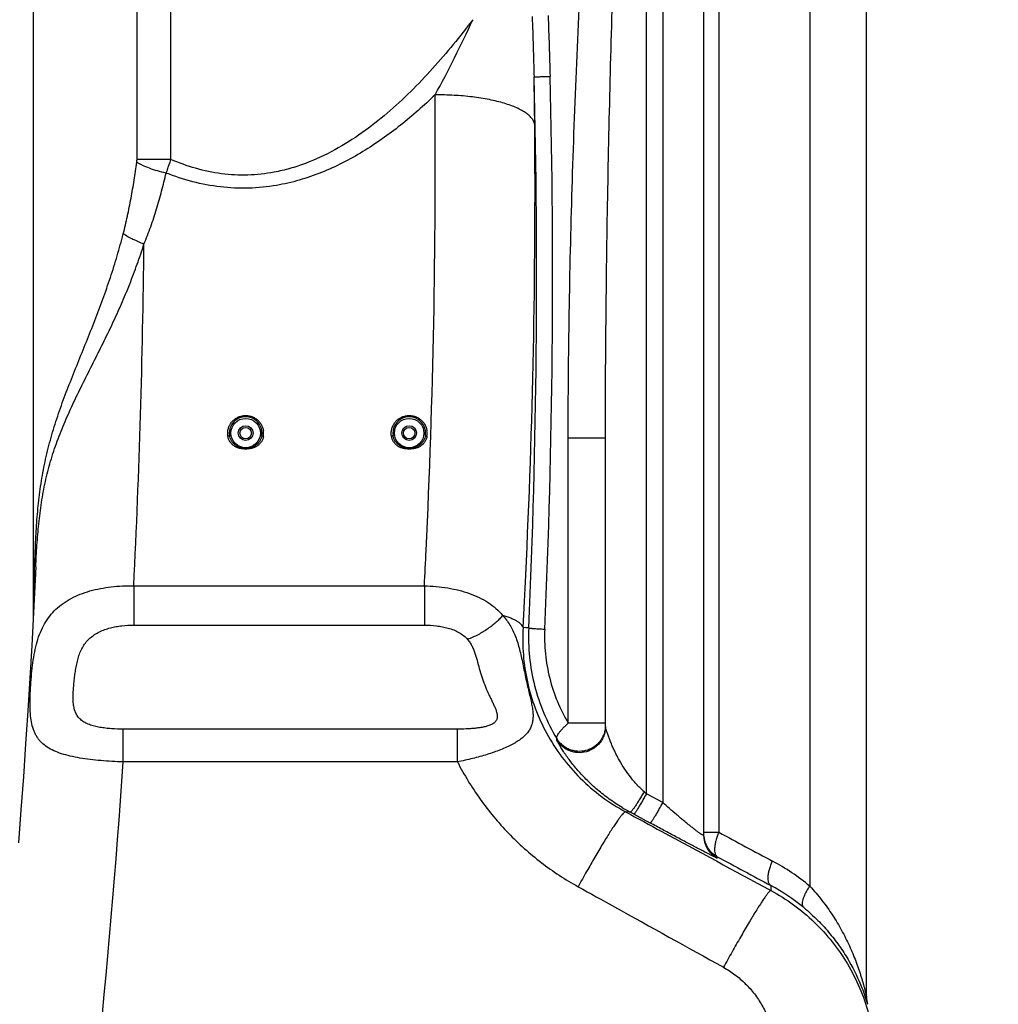
# Model space of a CAD drawing. Units: millimetres. Extents: x -1682 to 2818, y 163 to 2880.
# Drawn here: x 473 to 1071, y 1461 to 2063 of the extents above; entities that cross this region are included whole.
import ezdxf

# ---------------------------------------------------------------- set-up
doc = ezdxf.new("R2010")
doc.units = ezdxf.units.MM
doc.header["$LTSCALE"] = 46.255
doc.header["$PDMODE"] = 3
doc.header["$PDSIZE"] = 0.3125
doc.layers.get('0').update_dxf_attribs({"linetype": 'CONTINUOUS'})
doc.layers.get('Defpoints').update_dxf_attribs({"linetype": 'CONTINUOUS'})
doc.layers.add('AM_5', color=3, linetype='CONTINUOUS', lineweight=25)
for name, color, linetype in [('BEZUGSACHSEN', 7, 'CONTINUOUS'), ('BOHRUNGEN', 7, 'CONTINUOUS'), ('RUNDUNGEN', 7, 'CONTINUOUS')]:
    doc.layers.add(name, color=color, linetype=linetype)
doc.styles.get("Standard").update_dxf_attribs({"font": 'txt', "width": 0.7})
doc.dimstyles.new('AM_DIN$0', dxfattribs={"dimtxt": 3.5, "dimasz": 2.5, "dimexe": 1, "dimexo": 1, "dimgap": 1.5, "dimtad": 1, "dimdsep": 46, "dimtxsty": 'STANDARD', "dimcen": 0, "dimclrd": 256, "dimclre": 256, "dimclrt": 2, "dimadec": 0, "dimazin": 2, "dimtp": 0.1, "dimtm": 0.1, "dimtfac": 0.71, "dimtdec": 3, "dimtmove": 0, "dimatfit": 3, "dimfxl": 1, "dimlwd": -1, "dimlwe": -1, "dimarcsym": 0})

# ---------------------------------------------------------------- blocks, each defined once
blk = doc.blocks.new('*D23')
at = {"layer": 'AM_5', "ltscale": 10, "transparency": 16777216}
for p, q in [((572.23, 2880.37), (2011.26, 2880.37)), ((2010.26, 1235.61), (2010.26, 2850.37)), ((1552.95, 1205.61), (2011.26, 1205.61))]:
    blk.add_line(p, q, dxfattribs=at)
for points in [[(2005.26, 2850.37), (2015.26, 2850.37), (2010.26, 2880.37)], [(2005.26, 1235.61), (2015.26, 1235.61), (2010.26, 1205.61)]]:
    blk.add_solid(points, dxfattribs=at)
at = {"layer": 'Defpoints', "color": 0, "ltscale": 10, "transparency": 16777216}
for p in [(571.23, 2880.37), (2010.26, 2880.37), (1551.95, 1205.61)]:
    blk.add_point(p, dxfattribs=at)
at = {"layer": 'AM_5', "color": 2, "ltscale": 10, "transparency": 16777216, "insert": (1977.76, 2042.99), "char_height": 35, "attachment_point": 5, "rotation": 90}
blk.add_mtext('1675', dxfattribs=at)

msp = doc.modelspace()

# ---------------------------------------------------------------- linework, layer by layer
at = {"color": 7, "linetype": 'Continuous'}
msp.add_line((990.815, 1466.046), (990.815, 2314.27), dxfattribs=at)
at = {"layer": 'BEZUGSACHSEN', "color": 7, "linetype": 'Continuous'}
msp.add_line((481.234, 2489.906), (481.234, 1695.817), dxfattribs=at)
at = {"layer": 'BOHRUNGEN', "color": 7, "linetype": 'Continuous'}
for centre, radius in [((611.234, 1810.608), 4.5), ((611.234, 1810.608), 3.5), ((711.234, 1810.608), 4.5), ((711.234, 1810.608), 3.5)]:
    msp.add_circle(centre, radius, dxfattribs=at)
at = {"layer": 'RUNDUNGEN', "color": 9, "linetype": 'Continuous'}
for p, q in [((544.799, 1977.995), (544.799, 2489.906)), ((565.529, 1977.995), (565.529, 2489.906)), ((956.172, 2438.69), (956.172, 1533.486)), ((856.234, 1590.06), (856.234, 2416.027)), ((866.234, 2418.268), (866.234, 1584.649)), ((900.472, 2243.13), (900.472, 1566.484)), ((565.529, 1977.995), (544.799, 1977.995)), ((831.234, 1807.478), (808.472, 1807.478)), ((808.472, 1633.168), (808.472, 1807.478)), ((542.795, 1717.211), (720.553, 1717.211)), ((542.795, 1717.211), (542.795, 1693.165)), ((720.553, 1717.211), (720.553, 1693.165)), ((542.795, 1693.165), (720.553, 1693.165)), ((782.497, 1691.551), (780.863, 1691.649)), ((784.309, 1691.442), (782.497, 1691.551)), ((831.234, 1633.168), (808.472, 1633.168)), ((740.719, 1629.553), (536.407, 1629.553)), ((536.407, 1609.515), (536.407, 1629.553)), ((740.719, 1609.515), (740.719, 1629.553)), ((801.556, 1622.827), (801.479, 1623.759)), ((740.719, 1609.515), (536.407, 1609.515)), ((866.234, 1584.649), (856.234, 1590.06)), ((846.292, 1578.819), (843.494, 1578.987)), ((858.632, 1572.141), (848.632, 1577.551)), ((891.234, 1566.484), (900.472, 1566.484)), ((899.628, 1551.5), (899.63, 1550.682)), ((932.448, 1533.894), (932.382, 1530.863))]:
    msp.add_line(p, q, dxfattribs=at)
at = {"layer": 'RUNDUNGEN', "color": 7, "linetype": 'Continuous'}
for p, q in [((891.234, 2243.13), (891.234, 1564.758)), ((831.234, 1631.119), (831.234, 1807.478)), ((991.504, 1461.255), (991.493, 1461.29))]:
    msp.add_line(p, q, dxfattribs=at)
msp.add_lwpolyline([(482.884, 1728.789), (482.506, 1720.805), (481.504, 1700.819), (480.422, 1680.796), (479.26, 1660.738), (478.017, 1640.646), (476.695, 1620.523), (475.292, 1600.368), (473.81, 1580.184), (472.247, 1559.972)], dxfattribs=at)
at = {"layer": 'RUNDUNGEN', "color": 9, "linetype": 'Continuous'}
for centre in [(611.234, 1810.608), (711.234, 1810.608)]:
    msp.add_circle(centre, 9, dxfattribs=at)
for centre, radius, start, end in [((145.687, 2337.756), 663.747, 331.146409, 335.590131), ((-3985.23, 1906.034), 4774.364, 357.423874, 1.468397), ((-1807.868, 1975.83), 2595.966, 0.513646, 1.159914), ((-3992.181, 1906.034), 4791.123, 357.423874, 1.468396), ((-4335.715, 1976.728), 5062.913, 357.306941, 0.460836), ((-4095.908, 1958.854), 4884.067, 357.240637, 0.472164), ((-4712.115, 1978.755), 5261.414, 357.150665, 359.427436), ((611.242, 1810.37), 10.992, 351.371816, 8.495589), ((711.242, 1810.37), 10.992, 351.371812, 8.496019), ((-4567.486, 1985.497), 5294.841, 357.095621, 357.330002), ((-4325.861, 1967.826), 5114.186, 356.904403, 357.264257), ((815.263, 1631.925), 15.97, 357.11151, 359.999476), ((-5164.283, 2004.826), 5714.379, 352.215801, 356.033205), ((894.867, 1636.182), 60.138, 224.842027, 228.230206), ((1275.118, 2062.113), 631.109, 228.241799, 228.415201), ((902.24, 1682.042), 117.411, 238.79987, 241.542179), ((907.236, 1565.576), 16.003, 180.000521, 182.926485), ((907.231, 1564.758), 15.998, 180.001383, 241.630396), ((907.233, 1565.576), 15.999, 182.927176, 241.617868), ((868.012, 1427.143), 138.134, 50.341034, 61.773084), ((875.195, 1427.142), 121.136, 50.355391, 61.794838)]:
    msp.add_arc(centre, radius, start, end, dxfattribs=at)
at = {"layer": 'RUNDUNGEN', "color": 7, "linetype": 'Continuous'}
for centre, radius, start, end in [((611.234, 1810.608), 10, 351.375042, 188.624958), ((711.234, 1810.608), 10, 351.375042, 188.624958), ((1007.815, 1466.046), 17, 180.000004, 196.369284)]:
    msp.add_arc(centre, radius, start, end, dxfattribs=at)
at = {"layer": 'RUNDUNGEN', "color": 9, "linetype": 'Continuous'}
for points, knots in [([(808.472, 1807.478), (808.472, 1832.973), (808.922, 1883.963), (810.717, 1960.425), (813.537, 2036.85), (817.378, 2113.219), (821.494, 2176.801), (825.444, 2227.608), (828.783, 2265.673), (832.574, 2303.686), (836.205, 2335.306), (839.504, 2360.543), (842.222, 2379.427), (845.256, 2398.251), (847.571, 2410.747), (848.843, 2416.969)], [0, 0, 0, 0, 0.1250866, 0.2501668, 0.3752359, 0.5002887, 0.625318, 0.687821, 0.7503125, 0.8127887, 0.8752421, 0.9064567, 0.9376591, 0.9688438, 1, 1, 1, 1]), ([(831.234, 1807.478), (831.234, 1832.861), (831.508, 1883.623), (832.6, 1959.753), (834.317, 2035.856), (836.654, 2111.928), (839.159, 2175.291), (841.563, 2225.954), (843.597, 2263.929), (845.906, 2301.88), (848.119, 2333.481), (850.132, 2358.735), (851.792, 2377.656), (853.648, 2396.55), (855.068, 2409.125), (855.85, 2415.401)], [0, 0, 0, 0, 0.1251112, 0.2501996, 0.3752652, 0.5003064, 0.6253189, 0.6878121, 0.7502943, 0.8127625, 0.8752118, 0.9064268, 0.9376327, 0.968826, 1, 1, 1, 1]), ([(796.194, 2065.966), (796.401, 2059.773), (796.822, 2047.389), (797.21, 2035.003), (797.369, 2028.809)], [0, 0, 0, 0, 0.4999944, 1, 1, 1, 1]), ([(750.104, 2063.455), (746.236, 2058.314), (738.292, 2048.159), (725.694, 2033.441), (712.288, 2019.355), (697.945, 2006.107), (682.52, 1993.99), (665.871, 1983.433), (650.91, 1976.437), (638.353, 1972.299), (631.899, 1970.778), (628.642, 1970.169)], [0, 0, 0, 0, 0.1233411, 0.2470874, 0.3712663, 0.4959152, 0.6210776, 0.7467952, 0.8730842, 0.9364827, 1, 1, 1, 1]), ([(786.433, 2065.418), (786.64, 2059.245), (787.048, 2046.9), (787.415, 2034.554), (787.566, 2028.38)], [0, 0, 0, 0, 0.5000289, 1, 1, 1, 1]), ([(787.566, 2028.38), (787.575, 2028.384), (787.6, 2028.389), (787.676, 2028.402), (787.823, 2028.417), (788.058, 2028.436), (788.372, 2028.457), (788.762, 2028.48), (789.228, 2028.505), (789.768, 2028.531), (790.625, 2028.569), (791.857, 2028.62), (793.511, 2028.682), (795.375, 2028.746), (796.685, 2028.788), (797.369, 2028.809)], [0, 0, 0, 0, 0.0028917, 0.0078068, 0.023754, 0.0478219, 0.079907, 0.1198608, 0.1674951, 0.2225841, 0.284866, 0.42979, 0.5995096, 0.7907935, 1, 1, 1, 1]), ([(727.034, 2017.449), (720.294, 2010.981), (706.233, 1998.547), (687.046, 1984.918), (670.572, 1975.683), (657.613, 1969.767), (644.11, 1965.083), (634.806, 1962.925), (630.104, 1962.118)], [0, 0, 0, 0, 0.2475526, 0.4966334, 0.6218683, 0.7475313, 0.8735967, 1, 1, 1, 1]), ([(787.994, 1999.102), (787.923, 1999.74), (787.563, 2001.058), (786.466, 2002.921), (784.831, 2004.715), (782.677, 2006.435), (780.023, 2008.073), (776.89, 2009.618), (773.303, 2011.057), (769.295, 2012.377), (764.901, 2013.567), (758.415, 2015), (749.64, 2016.362), (738.545, 2017.308), (730.913, 2017.48), (727.034, 2017.449)], [0, 0, 0, 0, 0.0288711, 0.0605293, 0.0964454, 0.1375084, 0.1841591, 0.2365266, 0.2945227, 0.3579034, 0.4263067, 0.4992791, 0.6567368, 0.8254593, 1, 1, 1, 1]), ([(536.376, 1932.426), (537.309, 1936.035), (539.009, 1943.293), (541.193, 1954.254), (543.082, 1965.262), (544.178, 1972.624), (544.689, 1976.308)], [0, 0, 0, 0, 0.250262, 0.5003436, 0.7502546, 1, 1, 1, 1]), ([(544.689, 1976.308), (544.709, 1976.447), (544.774, 1977.007), (544.799, 1977.571), (544.799, 1977.995)], [0, 0, 0, 0, 0.2481063, 1, 1, 1, 1]), ([(562.576, 1969.682), (560.819, 1970.044), (557.399, 1970.875), (552.565, 1972.431), (548.89, 1973.957), (546.336, 1975.28), (545.208, 1975.962), (544.689, 1976.308)], [0, 0, 0, 0, 0.2806719, 0.5501685, 0.7940118, 0.9023878, 1, 1, 1, 1]), ([(562.576, 1969.682), (562.842, 1970.353), (563.9, 1973.098), (564.857, 1975.88), (565.529, 1977.995)], [0, 0, 0, 0, 0.2454175, 1, 1, 1, 1]), ([(628.642, 1970.169), (623.351, 1969.179), (612.595, 1968.003), (596.405, 1968.841), (580.572, 1972.181), (570.448, 1975.863), (565.529, 1977.995)], [0, 0, 0, 0, 0.2503038, 0.5006931, 0.7507073, 1, 1, 1, 1]), ([(549.037, 1926.178), (550.528, 1929.689), (553.272, 1936.804), (556.832, 1947.655), (559.93, 1958.619), (561.733, 1965.989), (562.576, 1969.682)], [0, 0, 0, 0, 0.2508879, 0.501142, 0.750832, 1, 1, 1, 1]), ([(630.104, 1962.118), (624.449, 1961.146), (612.983, 1959.989), (595.731, 1960.77), (578.794, 1963.989), (567.892, 1967.585), (562.576, 1969.682)], [0, 0, 0, 0, 0.2502983, 0.5006864, 0.750707, 1, 1, 1, 1]), ([(482.014, 1719.393), (482.105, 1724.048), (482.332, 1733.337), (482.897, 1747.22), (483.825, 1760.994), (485.286, 1774.622), (487.442, 1788.079), (490.384, 1801.361), (494.1, 1814.487), (498.485, 1827.501), (503.371, 1840.455), (508.558, 1853.399), (513.842, 1866.376), (519.036, 1879.414), (523.987, 1892.532), (528.582, 1905.735), (532.747, 1919.023), (535.219, 1927.952), (536.376, 1932.426)], [0, 0, 0, 0, 0.0630478, 0.1258031, 0.1881253, 0.2499349, 0.3113212, 0.3725636, 0.4340157, 0.4959464, 0.55845, 0.6214494, 0.6847594, 0.7481649, 0.8114812, 0.8745866, 0.9374264, 1, 1, 1, 1]), ([(549.037, 1926.178), (546.761, 1927.058), (543.446, 1928.509), (539.267, 1930.688), (537.307, 1931.84), (536.376, 1932.426)], [0, 0, 0, 0, 0.5177538, 0.7665563, 1, 1, 1, 1]), ([(482.884, 1728.789), (483.091, 1733.213), (483.573, 1742.03), (484.654, 1755.177), (486.274, 1768.16), (488.627, 1780.929), (491.838, 1793.456), (495.917, 1805.748), (500.766, 1817.851), (506.212, 1829.827), (512.048, 1841.737), (518.06, 1853.636), (524.051, 1865.561), (529.851, 1877.538), (535.33, 1889.579), (540.396, 1901.692), (544.996, 1913.875), (547.746, 1922.071), (549.037, 1926.178)], [0, 0, 0, 0, 0.063243, 0.1260671, 0.1883062, 0.2499662, 0.3113174, 0.3727915, 0.4347603, 0.4973819, 0.5605816, 0.6241269, 0.6877277, 0.7511188, 0.8141085, 0.8765928, 0.938546, 1, 1, 1, 1]), ([(600.358, 1808.721), (600.252, 1809.422), (600.175, 1810.849), (600.475, 1812.971), (601.179, 1815), (602.268, 1816.861), (603.705, 1818.484), (605.441, 1819.802), (607.411, 1820.758), (609.54, 1821.308), (611.739, 1821.427), (613.917, 1821.108), (615.984, 1820.368), (617.856, 1819.239), (619.462, 1817.774), (620.744, 1816.033), (621.66, 1814.086), (622.008, 1812.696), (622.113, 1811.994)], [0, 0, 0, 0, 0.0616334, 0.1232832, 0.1850762, 0.2471226, 0.3094989, 0.3722345, 0.4353018, 0.498616, 0.5620473, 0.6254431, 0.6886579, 0.7515803, 0.8141511, 0.8763694, 0.9382878, 1, 1, 1, 1]), ([(700.358, 1808.721), (700.252, 1809.422), (700.175, 1810.849), (700.475, 1812.971), (701.179, 1815), (702.268, 1816.861), (703.705, 1818.484), (705.441, 1819.802), (707.411, 1820.758), (709.54, 1821.308), (711.739, 1821.427), (713.917, 1821.108), (715.984, 1820.368), (717.856, 1819.239), (719.462, 1817.774), (720.744, 1816.033), (721.66, 1814.086), (722.008, 1812.696), (722.113, 1811.994)], [0, 0, 0, 0, 0.0616334, 0.1232832, 0.1850762, 0.2471225, 0.3094989, 0.3722345, 0.4353017, 0.498616, 0.5620472, 0.6254431, 0.6886579, 0.7515803, 0.8141511, 0.8763694, 0.9382878, 1, 1, 1, 1]), ([(601.347, 1809.109), (601.353, 1809.069), (601.285, 1809.002), (601.186, 1808.945), (601.062, 1808.89), (600.913, 1808.839), (600.676, 1808.775), (600.488, 1808.74), (600.358, 1808.721)], [0, 0, 0, 0, 0.1110091, 0.2068251, 0.3296053, 0.4758363, 0.640465, 1, 1, 1, 1]), ([(611.205, 1800.818), (610.587, 1800.819), (609.35, 1800.885), (607.521, 1801.21), (605.766, 1801.815), (604.149, 1802.714), (602.735, 1803.896), (601.588, 1805.326), (600.76, 1806.951), (600.448, 1808.127), (600.358, 1808.721)], [0, 0, 0, 0, 0.126499, 0.2528595, 0.3789065, 0.5044516, 0.6293439, 0.7535171, 0.8770154, 1, 1, 1, 1]), ([(611.206, 1801.331), (610.065, 1801.333), (608.335, 1801.579), (606.211, 1802.441), (604.752, 1803.356), (603.485, 1804.518), (602.458, 1805.895), (601.716, 1807.44), (601.432, 1808.548), (601.347, 1809.109)], [0, 0, 0, 0, 0.2503692, 0.3757924, 0.501065, 0.6261339, 0.7509678, 0.875573, 1, 1, 1, 1]), ([(622.109, 1808.721), (622.019, 1808.124), (621.705, 1806.945), (620.872, 1805.314), (619.718, 1803.88), (618.296, 1802.698), (616.669, 1801.8), (614.905, 1801.2), (613.068, 1800.879), (611.826, 1800.817), (611.205, 1800.818)], [0, 0, 0, 0, 0.1229793, 0.2464751, 0.370649, 0.4955449, 0.6210941, 0.7471441, 0.8735046, 1, 1, 1, 1]), ([(621.121, 1809.109), (621.035, 1808.546), (620.75, 1807.433), (620.002, 1805.883), (618.969, 1804.502), (617.694, 1803.339), (616.225, 1802.425), (614.09, 1801.568), (612.352, 1801.328), (611.206, 1801.331)], [0, 0, 0, 0, 0.1244254, 0.2490301, 0.3738647, 0.498935, 0.6242093, 0.7496338, 1, 1, 1, 1]), ([(621.121, 1809.109), (621.114, 1809.069), (621.182, 1809.002), (621.281, 1808.945), (621.405, 1808.89), (621.554, 1808.839), (621.791, 1808.775), (621.979, 1808.74), (622.109, 1808.721)], [0, 0, 0, 0, 0.1110091, 0.2068251, 0.3296052, 0.4758362, 0.6404649, 1, 1, 1, 1]), ([(701.347, 1809.109), (701.353, 1809.069), (701.285, 1809.002), (701.186, 1808.945), (701.062, 1808.89), (700.913, 1808.839), (700.676, 1808.775), (700.488, 1808.74), (700.358, 1808.721)], [0, 0, 0, 0, 0.1110091, 0.2068251, 0.3296053, 0.4758363, 0.640465, 1, 1, 1, 1]), ([(711.202, 1800.818), (710.584, 1800.82), (709.347, 1800.885), (707.518, 1801.211), (705.764, 1801.815), (704.147, 1802.715), (702.734, 1803.897), (701.587, 1805.327), (700.76, 1806.952), (700.448, 1808.127), (700.358, 1808.721)], [0, 0, 0, 0, 0.1264999, 0.2528603, 0.3789071, 0.5044518, 0.6293439, 0.7535168, 0.8770152, 1, 1, 1, 1]), ([(711.203, 1801.331), (710.062, 1801.334), (708.333, 1801.58), (706.209, 1802.442), (704.751, 1803.357), (703.484, 1804.519), (702.458, 1805.896), (701.715, 1807.44), (701.432, 1808.548), (701.347, 1809.109)], [0, 0, 0, 0, 0.2503703, 0.3757933, 0.5010657, 0.6261343, 0.750968, 0.875573, 1, 1, 1, 1]), ([(722.109, 1808.721), (722.019, 1808.124), (721.705, 1806.944), (720.872, 1805.313), (719.717, 1803.88), (718.294, 1802.697), (716.667, 1801.799), (714.903, 1801.199), (713.065, 1800.879), (711.823, 1800.817), (711.202, 1800.818)], [0, 0, 0, 0, 0.1229789, 0.2464745, 0.3706484, 0.4955443, 0.6210938, 0.7471438, 0.8735043, 1, 1, 1, 1]), ([(721.121, 1809.109), (721.035, 1808.546), (720.75, 1807.433), (720.002, 1805.882), (718.968, 1804.502), (717.692, 1803.338), (716.224, 1802.424), (714.087, 1801.567), (712.349, 1801.328), (711.203, 1801.331)], [0, 0, 0, 0, 0.1244252, 0.2490297, 0.3738642, 0.4989345, 0.6242087, 0.7496332, 1, 1, 1, 1]), ([(721.121, 1809.109), (721.114, 1809.069), (721.182, 1809.002), (721.281, 1808.945), (721.405, 1808.89), (721.554, 1808.839), (721.791, 1808.775), (721.979, 1808.74), (722.109, 1808.721)], [0, 0, 0, 0, 0.1110091, 0.2068251, 0.3296052, 0.4758362, 0.6404649, 1, 1, 1, 1]), ([(536.407, 1609.515), (534.099, 1609.584), (529.519, 1609.78), (522.743, 1610.256), (516.184, 1610.926), (509.94, 1611.815), (504.108, 1612.958), (498.774, 1614.403), (494.009, 1616.204), (489.871, 1618.43), (486.956, 1620.732), (485.031, 1622.823), (483.78, 1624.515), (482.706, 1626.351), (481.477, 1629.052), (480.366, 1632.875), (479.642, 1637.972), (479.375, 1643.662), (479.449, 1649.884), (479.772, 1656.503), (480.305, 1663.322), (481.069, 1670.118), (482.141, 1676.7), (483.616, 1682.929), (485.591, 1688.716), (488.143, 1694.007), (491.32, 1698.761), (495.138, 1702.956), (499.575, 1706.58), (504.587, 1709.643), (510.116, 1712.161), (516.093, 1714.157), (522.439, 1715.651), (529.067, 1716.663), (535.886, 1717.205), (540.485, 1717.26), (542.795, 1717.211)], [0, 0, 0, 0, 0.0364436, 0.0723446, 0.1071909, 0.1405003, 0.1718524, 0.2009376, 0.2276293, 0.2520806, 0.2748267, 0.2858603, 0.2968555, 0.307975, 0.3193807, 0.3436097, 0.3704927, 0.4004715, 0.4334306, 0.468675, 0.5050642, 0.5413588, 0.5765939, 0.6102584, 0.6422789, 0.6729258, 0.7027033, 0.7322291, 0.7621077, 0.7928244, 0.8246848, 0.8578031, 0.8921251, 0.9274635, 0.9635362, 1, 1, 1, 1]), ([(481.735, 1705.425), (481.758, 1706.587), (481.852, 1711.243), (481.945, 1715.9), (482.014, 1719.393)], [0, 0, 0, 0, 0.2497268, 1, 1, 1, 1]), ([(482.416, 1718.979), (482.373, 1719.055), (482.25, 1719.207), (482.1, 1719.33), (482.014, 1719.393)], [0, 0, 0, 0, 0.4484167, 1, 1, 1, 1]), ([(720.553, 1717.211), (722.952, 1717.159), (727.722, 1716.891), (734.766, 1715.993), (741.577, 1714.588), (748.045, 1712.66), (754.063, 1710.188), (759.534, 1707.145), (764.367, 1703.51), (767.131, 1700.66), (768.368, 1699.153)], [0, 0, 0, 0, 0.1367951, 0.2721205, 0.4045447, 0.5328793, 0.6563484, 0.7747863, 0.8888271, 1, 1, 1, 1]), ([(768.368, 1699.153), (769.211, 1698.231), (770.808, 1696.303), (772.912, 1693.174), (774.729, 1689.812), (776.841, 1684.911), (778.436, 1679.58), (779.754, 1673.937), (780.702, 1669.413), (781.646, 1664.78), (782.622, 1660.158), (783.629, 1655.686), (784.623, 1651.478), (785.531, 1647.594), (786.278, 1644.043), (786.793, 1640.798), (787.014, 1637.815), (786.886, 1635.051), (786.358, 1632.475), (785.398, 1630.066), (783.991, 1627.815), (782.144, 1625.707), (779.871, 1623.726), (777.191, 1621.858), (774.134, 1620.095), (770.732, 1618.43), (767.026, 1616.862), (763.058, 1615.388), (757.391, 1613.525), (749.94, 1611.472), (743.834, 1610.125), (740.719, 1609.515)], [0, 0, 0, 0, 0.0304139, 0.0608339, 0.0916677, 0.1233364, 0.190639, 0.2267642, 0.2644512, 0.3031625, 0.3419104, 0.379467, 0.4147668, 0.4471932, 0.4765858, 0.503111, 0.5271571, 0.5492926, 0.570253, 0.5908945, 0.6120869, 0.6345772, 0.6588958, 0.6853352, 0.7139802, 0.7447577, 0.777488, 0.8119274, 0.8478009, 0.9227034, 1, 1, 1, 1]), ([(768.368, 1699.153), (767.807, 1698.428), (766.555, 1696.98), (764.427, 1694.902), (762.002, 1692.859), (758.374, 1690.191), (753.403, 1687.192), (749.145, 1685.226), (746.957, 1684.366)], [0, 0, 0, 0, 0.1046193, 0.2180484, 0.3390543, 0.4661453, 0.7316302, 1, 1, 1, 1]), ([(780.863, 1691.649), (780.799, 1691.979), (780.516, 1692.672), (779.76, 1693.629), (778.665, 1694.581), (777.234, 1695.527), (775.472, 1696.467), (773.386, 1697.395), (770.987, 1698.307), (769.274, 1698.872), (768.368, 1699.153)], [0, 0, 0, 0, 0.0670186, 0.1462618, 0.241707, 0.3553533, 0.4880447, 0.6399448, 0.8107854, 1, 1, 1, 1]), ([(536.407, 1629.553), (533.991, 1629.553), (530.381, 1629.669), (525.621, 1630.109), (522.153, 1630.605), (518.817, 1631.307), (515.676, 1632.267), (512.814, 1633.554), (510.335, 1635.245), (508.368, 1637.393), (507.001, 1639.95), (506.187, 1642.803), (505.799, 1645.87), (505.711, 1649.104), (505.825, 1652.469), (506.073, 1655.934), (506.419, 1659.472), (506.853, 1663.05), (507.392, 1666.636), (508.081, 1670.189), (508.984, 1673.663), (510.18, 1676.997), (511.743, 1680.117), (513.722, 1682.942), (516.111, 1685.401), (518.854, 1687.464), (521.878, 1689.144), (525.111, 1690.477), (528.496, 1691.505), (531.988, 1692.266), (536.751, 1692.966), (540.376, 1693.165), (542.795, 1693.165)], [0, 0, 0, 0, 0.0664186, 0.0991871, 0.1313672, 0.1626838, 0.1928217, 0.2214969, 0.248654, 0.2747478, 0.3007476, 0.327621, 0.3558672, 0.3855397, 0.4164653, 0.448393, 0.4810529, 0.5141732, 0.5474831, 0.5807188, 0.613639, 0.6460606, 0.6779169, 0.7093101, 0.7404939, 0.771765, 0.8033437, 0.8353296, 0.8677252, 0.9004768, 0.9335045, 1, 1, 1, 1]), ([(720.553, 1693.165), (723.011, 1693.165), (726.695, 1692.96), (731.526, 1692.216), (735.056, 1691.394), (738.452, 1690.264), (741.65, 1688.769), (744.555, 1686.845), (746.22, 1685.238), (746.957, 1684.366)], [0, 0, 0, 0, 0.2574221, 0.3851895, 0.5117197, 0.6365885, 0.7594763, 0.8803911, 1, 1, 1, 1]), ([(780.863, 1691.649), (780.535, 1686.111), (780.642, 1674.94), (783.122, 1658.325), (787.93, 1642.11), (795.022, 1626.635), (804.296, 1612.237), (815.592, 1599.242), (828.684, 1587.95), (838.426, 1581.733), (843.494, 1578.987)], [0, 0, 0, 0, 0.1224029, 0.2455388, 0.369492, 0.4942742, 0.6198315, 0.746061, 0.8728307, 1, 1, 1, 1]), ([(784.309, 1691.442), (784.043, 1685.512), (784.388, 1673.609), (787.52, 1656.078), (793.15, 1639.28), (798.472, 1628.769), (801.479, 1623.759)], [0, 0, 0, 0, 0.2516043, 0.5026241, 0.7522897, 1, 1, 1, 1]), ([(784.309, 1691.442), (784.317, 1691.436), (784.342, 1691.426), (784.389, 1691.412), (784.457, 1691.397), (784.587, 1691.374), (784.799, 1691.344), (785.112, 1691.306), (785.502, 1691.266), (785.968, 1691.223), (786.506, 1691.177), (787.362, 1691.109), (788.593, 1691.021), (790.245, 1690.913), (792.108, 1690.8), (793.416, 1690.726), (794.1, 1690.689)], [0, 0, 0, 0, 0.0030826, 0.0081158, 0.0151553, 0.0242131, 0.0483718, 0.0805139, 0.1204999, 0.168146, 0.2232292, 0.2854894, 0.4303269, 0.5999096, 0.7910124, 1, 1, 1, 1]), ([(794.1, 1690.689), (793.873, 1685.645), (794.159, 1675.524), (796.786, 1660.623), (801.504, 1646.358), (805.958, 1637.426), (808.472, 1633.168)], [0, 0, 0, 0, 0.2521601, 0.5035265, 0.7530674, 1, 1, 1, 1]), ([(746.957, 1684.366), (747.488, 1683.736), (748.472, 1682.397), (749.702, 1680.215), (750.724, 1677.894), (751.88, 1674.646), (753.054, 1670.43), (754.417, 1665.321), (755.975, 1660.268), (757.811, 1655.386), (759.546, 1651.485), (760.979, 1648.481), (762.032, 1646.309), (763.036, 1644.195), (763.939, 1642.133), (764.557, 1640.429), (764.902, 1639.085), (765.114, 1637.81), (765.102, 1636.532), (764.745, 1635.344), (764.298, 1634.525), (763.676, 1633.788), (762.901, 1633.141), (762.001, 1632.58), (760.642, 1631.923), (758.762, 1631.286), (756.368, 1630.727), (753.862, 1630.314), (751.289, 1630.01), (748.674, 1629.795), (745.148, 1629.604), (742.492, 1629.553), (740.719, 1629.553)], [0, 0, 0, 0, 0.0315788, 0.0634594, 0.0957871, 0.1286062, 0.1955091, 0.2633861, 0.3312082, 0.398035, 0.4630849, 0.4947118, 0.5255881, 0.5555565, 0.5843974, 0.6118115, 0.6248847, 0.6374911, 0.6613529, 0.67296, 0.6846918, 0.6968601, 0.7096773, 0.7232102, 0.7374152, 0.7674379, 0.7990042, 0.8315467, 0.8647081, 0.8982629, 0.9320622, 1, 1, 1, 1]), ([(801.479, 1623.759), (801.393, 1623.946), (801.367, 1624.303), (801.461, 1624.783), (801.673, 1625.412), (802.142, 1626.304), (802.938, 1627.473), (803.995, 1628.778), (805.29, 1630.19), (806.8, 1631.677), (807.895, 1632.666), (808.472, 1633.168)], [0, 0, 0, 0, 0.051395, 0.0839608, 0.1220621, 0.2159083, 0.3334579, 0.4733098, 0.633093, 0.8098055, 1, 1, 1, 1]), ([(831.213, 1631.12), (831.171, 1630.271), (830.949, 1628.577), (830.216, 1626.124), (829.102, 1623.818), (827.635, 1621.718), (825.852, 1619.878), (823.122, 1617.837), (819.149, 1616.143), (814.843, 1615.788), (811.475, 1616.319), (809.039, 1617.114), (806.76, 1618.287), (804.697, 1619.806), (802.902, 1621.634), (801.914, 1623.028), (801.479, 1623.759)], [0, 0, 0, 0, 0.062512, 0.1250276, 0.1875503, 0.2500823, 0.3126245, 0.3751772, 0.4999111, 0.6246644, 0.6872392, 0.7498093, 0.8123718, 0.874925, 0.9374677, 1, 1, 1, 1]), ([(831.234, 1631.119), (831.234, 1630.255), (831.093, 1628.525), (830.465, 1626.001), (829.437, 1623.611), (828.037, 1621.418), (826.299, 1619.48), (823.602, 1617.307), (819.621, 1615.456), (815.256, 1614.976), (811.822, 1615.435), (809.329, 1616.191), (806.993, 1617.34), (804.872, 1618.85), (803.024, 1620.683), (802.005, 1622.088), (801.556, 1622.827)], [0, 0, 0, 0, 0.0625052, 0.1250146, 0.1875317, 0.2500595, 0.3125996, 0.3751526, 0.4998813, 0.6246363, 0.6872193, 0.7497968, 0.8123656, 0.8749231, 0.937468, 1, 1, 1, 1]), ([(852.226, 1593.775), (850.69, 1595.319), (847.817, 1598.519), (844.011, 1603.601), (841.235, 1607.962), (839.243, 1611.466), (837.871, 1614.065), (836.604, 1616.646), (835.442, 1619.192), (834.385, 1621.68), (833.584, 1623.71), (833.001, 1625.279), (832.603, 1626.394), (832.241, 1627.454), (831.921, 1628.44), (831.65, 1629.329), (831.463, 1629.996), (831.348, 1630.454), (831.287, 1630.727), (831.248, 1630.942), (831.234, 1631.067), (831.234, 1631.119)], [0, 0, 0, 0, 0.1509057, 0.2975156, 0.439591, 0.5088413, 0.5767819, 0.6432606, 0.708033, 0.7707059, 0.8306318, 0.859244, 0.8866936, 0.9126926, 0.9368394, 0.9585686, 0.9770853, 0.9848152, 0.9913193, 0.9964316, 1, 1, 1, 1]), ([(841.418, 1581.614), (838.744, 1583.233), (833.609, 1586.631), (826.481, 1592.214), (821.083, 1597.159), (817.145, 1601.2), (814.424, 1604.203), (811.905, 1607.192), (809.594, 1610.135), (807.822, 1612.554), (806.518, 1614.432), (805.62, 1615.772), (804.789, 1617.055), (804.032, 1618.267), (803.355, 1619.39), (802.769, 1620.401), (802.346, 1621.164), (802.063, 1621.698), (801.893, 1622.03), (801.757, 1622.31), (801.654, 1622.535), (801.589, 1622.7), (801.559, 1622.791), (801.556, 1622.827)], [0, 0, 0, 0, 0.1616133, 0.3179134, 0.4676529, 0.5397019, 0.6096065, 0.6770918, 0.7417617, 0.8030239, 0.8321098, 0.8599653, 0.88639, 0.911129, 0.9338582, 0.9541684, 0.9715532, 0.978964, 0.9854124, 0.990815, 0.995091, 0.9981684, 1, 1, 1, 1]), ([(740.719, 1609.515), (744.819, 1601.572), (754.189, 1586.235), (771.438, 1565.499), (791.578, 1547.474), (806.663, 1537.561), (814.528, 1533.197)], [0, 0, 0, 0, 0.2491884, 0.4989798, 0.7492844, 1, 1, 1, 1]), ([(854.807, 1591.329), (854.333, 1590.467), (853.392, 1588.791), (851.983, 1586.389), (850.643, 1584.212), (849.419, 1582.335), (848.478, 1580.998), (847.808, 1580.131), (847.394, 1579.636), (847.037, 1579.255), (846.771, 1579.016), (846.585, 1578.89), (846.453, 1578.822), (846.347, 1578.801), (846.292, 1578.819)], [0, 0, 0, 0, 0.1932394, 0.3776953, 0.5470236, 0.6954313, 0.8179037, 0.8681272, 0.9104744, 0.9446788, 0.9706418, 0.9805994, 0.9886532, 1, 1, 1, 1]), ([(856.234, 1590.06), (855.773, 1589.216), (854.867, 1587.574), (853.535, 1585.212), (852.47, 1583.368), (851.674, 1582.02), (851.134, 1581.123), (850.638, 1580.314), (850.189, 1579.6), (849.79, 1578.986), (849.447, 1578.479), (849.16, 1578.081), (848.935, 1577.797), (848.781, 1577.631), (848.686, 1577.563), (848.647, 1577.549), (848.632, 1577.551)], [0, 0, 0, 0, 0.1965362, 0.3833498, 0.5541912, 0.6318127, 0.7033546, 0.7682204, 0.8258721, 0.8758348, 0.9177037, 0.9511531, 0.9759544, 0.9920369, 0.9969207, 1, 1, 1, 1]), ([(866.234, 1584.649), (865.773, 1583.805), (864.867, 1582.163), (863.535, 1579.802), (862.47, 1577.957), (861.674, 1576.61), (861.135, 1575.712), (860.638, 1574.903), (860.189, 1574.189), (859.79, 1573.576), (859.447, 1573.068), (859.16, 1572.67), (858.935, 1572.386), (858.781, 1572.22), (858.686, 1572.152), (858.647, 1572.138), (858.632, 1572.141)], [0, 0, 0, 0, 0.196535, 0.3833476, 0.5541883, 0.6318096, 0.7033513, 0.7682172, 0.8258689, 0.8758319, 0.9177012, 0.951151, 0.975953, 0.9920363, 0.9969204, 1, 1, 1, 1]), ([(891.234, 1564.758), (891.234, 1564.74), (891.23, 1564.706), (891.197, 1564.664), (891.143, 1564.646), (891.037, 1564.647), (890.857, 1564.702), (890.589, 1564.822), (890.245, 1565.009), (889.829, 1565.261), (889.343, 1565.577), (888.79, 1565.955), (888.176, 1566.39), (887.505, 1566.88), (886.783, 1567.42), (885.726, 1568.224), (884.313, 1569.327), (882.529, 1570.753), (880.64, 1572.292), (878.675, 1573.918), (876.654, 1575.614), (873.889, 1577.962), (870.404, 1580.97), (867.624, 1583.415), (866.234, 1584.649)], [0, 0, 0, 0, 0.0016563, 0.0030801, 0.0046762, 0.0067593, 0.0129066, 0.0220153, 0.0341674, 0.0493289, 0.0674032, 0.0882518, 0.1117073, 0.1375834, 0.1656843, 0.1958116, 0.2613728, 0.3328133, 0.4088635, 0.4884536, 0.5706983, 0.6548677, 0.8266561, 1, 1, 1, 1]), ([(843.494, 1578.987), (843.425, 1578.997), (843.253, 1578.962), (842.988, 1578.813), (842.667, 1578.564), (842.11, 1578.04), (841.288, 1577.109), (840.158, 1575.671), (838.82, 1573.832), (837.285, 1571.604), (835.566, 1569.006), (833.677, 1566.058), (831.634, 1562.783), (828.628, 1557.854), (824.623, 1551.087), (819.632, 1542.387), (816.248, 1536.321), (814.528, 1533.197)], [0, 0, 0, 0, 0.0038352, 0.0092953, 0.0167022, 0.0261708, 0.0514222, 0.0850866, 0.1269813, 0.1768142, 0.2342109, 0.298727, 0.3698562, 0.4470357, 0.6170463, 0.8033492, 1, 1, 1, 1]), ([(843.494, 1578.987), (850.9, 1574.977), (880.528, 1558.933), (910.157, 1542.892), (932.382, 1530.863)], [0, 0, 0, 0, 0.2499482, 1, 1, 1, 1]), ([(848.632, 1577.551), (848.437, 1577.657), (847.657, 1578.079), (846.877, 1578.502), (846.292, 1578.819)], [0, 0, 0, 0, 0.2503196, 1, 1, 1, 1]), ([(899.63, 1550.682), (899.63, 1550.676), (899.615, 1550.671), (899.597, 1550.674), (899.56, 1550.68), (899.498, 1550.701), (899.402, 1550.736), (899.28, 1550.786), (899.061, 1550.879), (898.72, 1551.035), (898.231, 1551.265), (897.637, 1551.553), (896.94, 1551.897), (896.143, 1552.295), (895.249, 1552.746), (893.875, 1553.445), (891.948, 1554.434), (889.41, 1555.75), (886.596, 1557.219), (883.548, 1558.82), (880.303, 1560.533), (876.9, 1562.339), (872.141, 1564.873), (866.035, 1568.144), (861.115, 1570.797), (858.632, 1572.141)], [0, 0, 0, 0, 0.0003544, 0.0007218, 0.0012453, 0.0027791, 0.0049738, 0.007834, 0.0113606, 0.0204079, 0.032092, 0.0463708, 0.0631863, 0.0824663, 0.1041254, 0.1280677, 0.1823726, 0.2444616, 0.3133563, 0.3880676, 0.4676327, 0.5511373, 0.6377276, 0.8170645, 1, 1, 1, 1]), ([(900.472, 1566.484), (900.119, 1565.621), (899.484, 1563.919), (898.731, 1561.4), (898.217, 1559.033), (897.957, 1556.883), (897.954, 1555.01), (898.179, 1553.65), (898.513, 1552.764), (898.816, 1552.232), (899.184, 1551.803), (899.476, 1551.586), (899.628, 1551.5)], [0, 0, 0, 0, 0.176556, 0.3437451, 0.4976158, 0.6348555, 0.753109, 0.8515051, 0.8937244, 0.9318988, 0.9669115, 1, 1, 1, 1]), ([(932.448, 1533.894), (932.287, 1533.985), (931.978, 1534.208), (931.586, 1534.648), (931.262, 1535.189), (930.907, 1536.083), (930.665, 1537.449), (930.667, 1539.325), (930.944, 1541.469), (931.491, 1543.821), (932.293, 1546.318), (932.97, 1547.999), (933.345, 1548.85)], [0, 0, 0, 0, 0.0348215, 0.0711973, 0.1103454, 0.1531768, 0.2519071, 0.3696748, 0.5059429, 0.6586095, 0.8245593, 1, 1, 1, 1]), ([(814.528, 1533.197), (821.933, 1529.088), (851.561, 1512.649), (881.191, 1496.213), (903.415, 1483.887)], [0, 0, 0, 0, 0.2499466, 1, 1, 1, 1]), ([(932.382, 1530.863), (932.318, 1530.868), (932.158, 1530.818), (931.915, 1530.654), (931.611, 1530.387), (931.076, 1529.832), (930.277, 1528.857), (929.167, 1527.363), (927.843, 1525.457), (926.317, 1523.157), (924.602, 1520.479), (922.711, 1517.446), (920.661, 1514.082), (917.641, 1509.029), (913.609, 1502.109), (908.576, 1493.237), (905.155, 1487.062), (903.415, 1483.887)], [0, 0, 0, 0, 0.0034549, 0.0086709, 0.0159206, 0.0252899, 0.0504615, 0.0841546, 0.126155, 0.1761489, 0.2337437, 0.2984774, 0.369826, 0.4472086, 0.617503, 0.8037987, 1, 1, 1, 1]), ([(932.382, 1530.863), (937.196, 1528.262), (946.484, 1522.403), (959.101, 1511.832), (970.188, 1499.663), (979.542, 1486.12), (986.997, 1471.446), (992.42, 1455.905), (995.713, 1439.781), (996.449, 1428.827), (996.449, 1423.357)], [0, 0, 0, 0, 0.1250258, 0.2500397, 0.3750429, 0.5000378, 0.6250275, 0.7500156, 0.8750055, 1, 1, 1, 1]), ([(952.483, 1520.419), (952.364, 1520.52), (952.146, 1520.759), (951.901, 1521.196), (951.734, 1521.712), (951.609, 1522.542), (951.673, 1523.768), (952.039, 1525.404), (952.69, 1527.246), (953.612, 1529.248), (954.782, 1531.361), (955.685, 1532.772), (956.172, 1533.486)], [0, 0, 0, 0, 0.0326008, 0.0668812, 0.1041607, 0.1454042, 0.2418832, 0.3586595, 0.4952713, 0.6497587, 0.8191964, 1, 1, 1, 1]), ([(956.172, 1533.486), (958.782, 1530.709), (963.677, 1524.978), (970.146, 1515.895), (974.817, 1508.073), (978.126, 1501.754), (980.385, 1497.034), (982.446, 1492.322), (984.31, 1487.645), (985.713, 1483.773), (986.74, 1480.723), (987.454, 1478.497), (988.116, 1476.324), (988.725, 1474.226), (989.276, 1472.231), (989.692, 1470.651), (989.991, 1469.473), (990.189, 1468.678), (990.365, 1467.958), (990.515, 1467.33), (990.623, 1466.872), (990.694, 1466.566), (990.736, 1466.387), (990.768, 1466.245), (990.793, 1466.143), (990.805, 1466.08), (990.814, 1466.053), (990.815, 1466.046)], [0, 0, 0, 0, 0.1490885, 0.2943305, 0.4357883, 0.5050799, 0.573336, 0.6404451, 0.7062113, 0.7702926, 0.8015267, 0.8320755, 0.8617732, 0.8903799, 0.9175405, 0.942715, 0.9543109, 0.9650642, 0.9747974, 0.9832972, 0.9903172, 0.9931898, 0.9955941, 0.9975001, 0.9988818, 0.9997193, 1, 1, 1, 1]), ([(903.415, 1483.887), (905.855, 1482.534), (910.551, 1479.487), (916.898, 1474.002), (922.444, 1467.714), (927.098, 1460.747), (930.791, 1453.228), (933.466, 1445.293), (935.087, 1437.079), (935.449, 1431.505), (935.449, 1428.721)], [0, 0, 0, 0, 0.1251978, 0.2503117, 0.3753486, 0.5003227, 0.6252534, 0.7501624, 0.8750714, 1, 1, 1, 1])]:
    msp.add_open_spline(points, degree=3, knots=knots, dxfattribs=at)
for points in [[(900.472, 1566.484), (911.431, 1560.609), (922.389, 1554.731), (933.345, 1548.85)], [(899.628, 1551.5), (910.569, 1545.634), (921.509, 1539.766), (932.448, 1533.894)]]:
    msp.add_open_spline(points, degree=3, dxfattribs=at)
at = {"layer": 'RUNDUNGEN', "color": 7, "linetype": 'Continuous'}
msp.add_open_spline([(952.483, 1520.419), (955.463, 1517.949), (961.061, 1512.844), (968.527, 1504.637), (974.914, 1496.22), (981.795, 1485.348), (987.4, 1473.703), (990.494, 1464.678), (991.493, 1461.29)], degree=3, knots=[0, 0, 0, 0, 0.1615886, 0.3157769, 0.4626693, 0.6021361, 0.8524922, 1, 1, 1, 1], dxfattribs=at)

# ---------------------------------------------------------------- dimensions: what is measured, and where the dimension line sits
at = {"layer": 'AM_5', "ltscale": 10}
dim = msp.add_linear_dim(base=(2010.263, 2880.373), p1=(1551.946, 1205.608), p2=(571.234, 2880.373), angle=90, dimstyle='AM_DIN$0', override={"dimtxt": 35, "dimasz": 30, "dimgap": 15, "dimdec": 0, "dimpost": '', "dimsah": 1}, dxfattribs=at)
dim.commit()
dim.dimension.update_dxf_attribs({"geometry": '*D23', "text_midpoint": (1977.763, 2042.991)})

doc.saveas('drawing.dxf')
